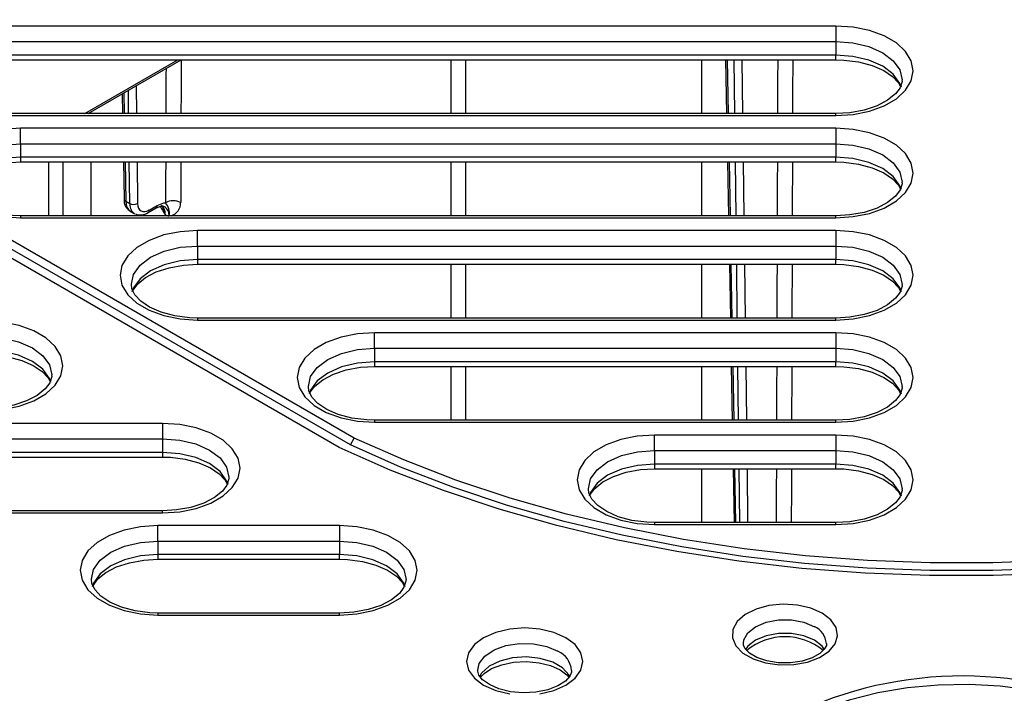
# Model space of a CAD drawing. Units: millimetres. Extents: x 10002 to 30069, y 4312 to 19162.
# Drawn here: x 18054 to 18083, y 8958 to 8978 of the extents above; entities that cross this region are included whole.
import ezdxf

# ---------------------------------------------------------------- set-up
doc = ezdxf.new("R2010")
doc.units = ezdxf.units.MM
doc.layers.add('Text', color=7, linetype='Continuous')

msp = doc.modelspace()

# ---------------------------------------------------------------- linework, layer by layer
at = {"layer": 'Text', "color": 126, "true_color": 0x008754}
for p, q in [((18063.632, 8965.692), (18021.385, 8990.081)), ((18063.184, 8965.407), (18020.89, 8989.822)), ((18063.52, 8965.485), (18021.261, 8989.88)), ((18078.136, 8978.097), (18048.249, 8978.097)), ((18078.136, 8978.097), (18078.136, 8977.632)), ((18048.249, 8977.632), (18078.136, 8977.632)), ((18078.136, 8977.632), (18078.136, 8977.224)), ((18078.136, 8977.224), (18048.249, 8977.224)), ((18048.249, 8977.083), (18078.136, 8977.083)), ((18055.522, 8975.464), (18058.327, 8977.083)), ((18055.619, 8975.464), (18058.424, 8977.083)), ((18066.555, 8975.464), (18066.555, 8977.083)), ((18066.982, 8977.083), (18066.982, 8975.464)), ((18074.088, 8977.083), (18074.088, 8975.464)), ((18074.819, 8977.083), (18074.848, 8975.464)), ((18074.866, 8977.083), (18074.896, 8975.464)), ((18075.096, 8975.464), (18075.076, 8977.083)), ((18075.312, 8977.083), (18075.332, 8975.464)), ((18078.136, 8977.083), (18078.136, 8977.224)), ((18056.841, 8975.464), (18056.833, 8976.165)), ((18057.067, 8976.3), (18057.077, 8975.464)), ((18056.647, 8976.057), (18056.657, 8975.464)), ((18056.694, 8976.084), (18056.705, 8975.464)), ((18078.136, 8975.464), (18048.249, 8975.464)), ((18048.249, 8975.403), (18078.136, 8975.403)), ((18055.703, 8975.513), (18055.703, 8975.464)), ((18078.136, 8975.403), (18078.136, 8975.464)), ((18078.136, 8975.018), (18053.582, 8975.018)), ((18053.582, 8974.553), (18053.582, 8975.018)), ((18078.136, 8975.018), (18078.136, 8974.553)), ((18053.582, 8974.553), (18078.136, 8974.553)), ((18053.582, 8974.553), (18053.582, 8974.145)), ((18078.136, 8974.553), (18078.136, 8974.145)), ((18078.136, 8974.145), (18053.582, 8974.145)), ((18053.582, 8974.145), (18053.582, 8974.004)), ((18078.136, 8974.004), (18078.136, 8974.145)), ((18053.582, 8974.004), (18078.136, 8974.004)), ((18054.434, 8972.385), (18054.434, 8974.004)), ((18054.862, 8974.004), (18054.862, 8972.385)), ((18055.703, 8974.004), (18055.703, 8972.385)), ((18056.684, 8974.004), (18056.704, 8972.89)), ((18056.732, 8974.004), (18056.753, 8972.823)), ((18056.874, 8972.753), (18056.859, 8974.004)), ((18057.095, 8974.004), (18057.11, 8972.755)), ((18066.555, 8972.385), (18066.555, 8974.004)), ((18066.982, 8974.004), (18066.982, 8972.385)), ((18074.088, 8974.004), (18074.088, 8972.385)), ((18074.875, 8974.004), (18074.905, 8972.385)), ((18074.923, 8974.004), (18074.952, 8972.385)), ((18075.134, 8972.385), (18075.114, 8974.004)), ((18075.35, 8974.004), (18075.37, 8972.385)), ((18056.753, 8972.823), (18056.874, 8972.753)), ((18057.428, 8972.482), (18057.669, 8972.622)), ((18057.462, 8972.558), (18057.704, 8972.698)), ((18078.136, 8972.385), (18053.582, 8972.385)), ((18053.582, 8972.385), (18053.582, 8972.324)), ((18053.582, 8972.324), (18078.136, 8972.324)), ((18056.892, 8972.526), (18057.011, 8972.457)), ((18078.136, 8972.324), (18078.136, 8972.385)), ((18078.136, 8971.939), (18058.916, 8971.939)), ((18058.916, 8971.474), (18058.916, 8971.939)), ((18078.136, 8971.939), (18078.136, 8971.474)), ((18058.916, 8971.474), (18078.136, 8971.474)), ((18058.916, 8971.474), (18058.916, 8971.066)), ((18078.136, 8971.474), (18078.136, 8971.066)), ((18078.136, 8971.066), (18058.916, 8971.066)), ((18058.916, 8971.066), (18058.916, 8970.925)), ((18078.136, 8970.925), (18078.136, 8971.066)), ((18058.916, 8970.925), (18078.136, 8970.925)), ((18066.555, 8969.306), (18066.555, 8970.925)), ((18066.982, 8970.925), (18066.982, 8969.306)), ((18074.088, 8970.925), (18074.088, 8969.306)), ((18074.931, 8970.925), (18074.961, 8969.306)), ((18074.979, 8970.925), (18075.008, 8969.306)), ((18075.171, 8969.306), (18075.152, 8970.925)), ((18075.387, 8970.925), (18075.407, 8969.306)), ((18078.136, 8969.306), (18058.916, 8969.306)), ((18058.916, 8969.306), (18058.916, 8969.245)), ((18078.136, 8969.245), (18078.136, 8969.306)), ((18058.916, 8969.245), (18078.136, 8969.245)), ((18078.136, 8968.86), (18064.249, 8968.86)), ((18064.249, 8968.396), (18064.249, 8968.86)), ((18078.136, 8968.86), (18078.136, 8968.396)), ((18064.249, 8968.396), (18078.136, 8968.396)), ((18064.249, 8968.396), (18064.249, 8967.987)), ((18078.136, 8968.396), (18078.136, 8967.987)), ((18078.136, 8967.987), (18064.249, 8967.987)), ((18064.249, 8967.987), (18064.249, 8967.846)), ((18064.249, 8967.846), (18078.136, 8967.846)), ((18066.555, 8966.227), (18066.555, 8967.846)), ((18066.982, 8967.846), (18066.982, 8966.227)), ((18074.088, 8967.846), (18074.088, 8966.227)), ((18074.987, 8967.846), (18075.017, 8966.227)), ((18075.035, 8967.846), (18075.065, 8966.227)), ((18075.209, 8966.227), (18075.189, 8967.846)), ((18075.425, 8967.846), (18075.445, 8966.227)), ((18078.136, 8967.846), (18078.136, 8967.987)), ((18057.861, 8966.133), (18043.44, 8966.133)), ((18057.861, 8966.133), (18057.861, 8965.669)), ((18078.136, 8966.227), (18064.249, 8966.227)), ((18064.249, 8966.227), (18064.249, 8966.166)), ((18064.249, 8966.166), (18078.136, 8966.166)), ((18078.136, 8966.166), (18078.136, 8966.227)), ((18078.136, 8965.781), (18072.679, 8965.781)), ((18072.679, 8965.317), (18072.679, 8965.781)), ((18078.136, 8965.781), (18078.136, 8965.317)), ((18043.44, 8965.669), (18057.861, 8965.669)), ((18057.861, 8965.669), (18057.861, 8965.261)), ((18063.52, 8965.485), (18063.632, 8965.692)), ((18057.861, 8965.261), (18043.44, 8965.261)), ((18057.861, 8965.261), (18057.861, 8965.12)), ((18072.679, 8965.317), (18072.679, 8964.908)), ((18072.679, 8965.317), (18078.136, 8965.317)), ((18078.136, 8965.317), (18078.136, 8964.908)), ((18043.44, 8965.12), (18057.861, 8965.12)), ((18072.679, 8964.908), (18072.679, 8964.768)), ((18078.136, 8964.908), (18072.679, 8964.908)), ((18078.136, 8964.768), (18078.136, 8964.908)), ((18072.679, 8964.768), (18078.136, 8964.768)), ((18074.088, 8964.768), (18074.088, 8963.148)), ((18075.044, 8964.768), (18075.073, 8963.148)), ((18075.091, 8964.768), (18075.121, 8963.148)), ((18075.247, 8963.148), (18075.227, 8964.768)), ((18075.463, 8964.768), (18075.482, 8963.148)), ((18057.861, 8963.501), (18043.44, 8963.501)), ((18043.44, 8963.439), (18057.861, 8963.439)), ((18057.861, 8963.439), (18057.861, 8963.501)), ((18078.136, 8963.148), (18072.679, 8963.148)), ((18072.679, 8963.148), (18072.679, 8963.087)), ((18072.679, 8963.087), (18078.136, 8963.087)), ((18078.136, 8963.087), (18078.136, 8963.148)), ((18063.195, 8963.055), (18057.719, 8963.055)), ((18057.719, 8962.59), (18057.719, 8963.055)), ((18063.195, 8963.055), (18063.195, 8962.59)), ((18057.719, 8962.59), (18057.719, 8962.182)), ((18057.719, 8962.59), (18063.195, 8962.59)), ((18063.195, 8962.59), (18063.195, 8962.182)), ((18057.719, 8962.182), (18057.719, 8962.041)), ((18063.195, 8962.182), (18057.719, 8962.182)), ((18063.195, 8962.041), (18063.195, 8962.182)), ((18057.719, 8962.041), (18063.195, 8962.041)), ((18063.195, 8960.422), (18057.719, 8960.422)), ((18057.719, 8960.422), (18057.719, 8960.361)), ((18063.195, 8960.361), (18063.195, 8960.422)), ((18057.719, 8960.361), (18063.195, 8960.361))]:
    msp.add_line(p, q, dxfattribs=at)
at = {"layer": 'Text', "color": 126, "true_color": 0x008754, "flags": 128}
for points in [[(18078.136, 8975.403), (18078.655, 8975.437), (18079.149, 8975.536), (18079.591, 8975.697), (18079.961, 8975.91), (18080.238, 8976.165), (18080.411, 8976.45), (18080.47, 8976.75), (18080.411, 8977.05), (18080.238, 8977.334), (18079.961, 8977.59), (18079.591, 8977.803), (18079.149, 8977.963), (18078.655, 8978.063), (18078.136, 8978.097)], [(18078.136, 8977.632), (18078.654, 8977.593), (18079.136, 8977.478), (18079.55, 8977.294), (18079.868, 8977.055), (18080.068, 8976.776), (18080.136, 8976.478), (18080.129, 8976.476)], [(18080.111, 8976.254), (18080.068, 8976.368), (18079.868, 8976.647), (18079.55, 8976.886), (18079.136, 8977.069), (18078.654, 8977.185), (18078.136, 8977.224)], [(18078.136, 8977.083), (18078.374, 8977.075), (18078.821, 8977.018), (18079.23, 8976.908), (18079.579, 8976.756), (18079.847, 8976.575), (18080.026, 8976.384), (18080.083, 8976.269)], [(18080.129, 8976.476), (18080.133, 8976.427), (18080.074, 8976.241), (18079.937, 8976.056), (18079.697, 8975.862), (18079.378, 8975.695), (18078.992, 8975.567), (18078.559, 8975.488), (18078.136, 8975.464)], [(18053.582, 8975.018), (18053.063, 8974.984), (18052.57, 8974.885), (18052.127, 8974.724), (18051.758, 8974.511), (18051.48, 8974.255), (18051.307, 8973.971), (18051.249, 8973.671), (18051.307, 8973.371), (18051.48, 8973.087), (18051.758, 8972.831), (18052.127, 8972.618), (18052.57, 8972.457), (18053.063, 8972.358), (18053.582, 8972.324)], [(18078.136, 8972.324), (18078.655, 8972.358), (18079.149, 8972.457), (18079.591, 8972.618), (18079.961, 8972.831), (18080.238, 8973.087), (18080.411, 8973.371), (18080.47, 8973.671), (18080.411, 8973.971), (18080.238, 8974.255), (18079.961, 8974.511), (18079.591, 8974.724), (18079.149, 8974.885), (18078.655, 8974.984), (18078.136, 8975.018)], [(18051.59, 8973.401), (18051.65, 8973.698), (18051.85, 8973.976), (18052.168, 8974.215), (18052.582, 8974.399), (18053.065, 8974.514), (18053.582, 8974.553)], [(18078.136, 8974.553), (18078.654, 8974.514), (18079.136, 8974.399), (18079.55, 8974.215), (18079.868, 8973.976), (18080.068, 8973.698), (18080.136, 8973.399), (18080.129, 8973.397)], [(18053.582, 8974.145), (18053.065, 8974.106), (18052.582, 8973.99), (18052.168, 8973.807), (18051.85, 8973.568), (18051.65, 8973.289), (18051.609, 8973.178)], [(18080.111, 8973.175), (18080.068, 8973.289), (18079.868, 8973.568), (18079.55, 8973.807), (18079.136, 8973.99), (18078.654, 8974.106), (18078.136, 8974.145)], [(18051.636, 8973.199), (18051.645, 8973.227), (18051.781, 8973.412), (18052.021, 8973.607), (18052.341, 8973.773), (18052.726, 8973.901), (18053.159, 8973.98), (18053.582, 8974.004)], [(18078.136, 8974.004), (18078.374, 8973.997), (18078.821, 8973.939), (18079.23, 8973.83), (18079.579, 8973.677), (18079.847, 8973.496), (18080.026, 8973.305), (18080.083, 8973.19)], [(18053.582, 8972.385), (18053.345, 8972.393), (18052.898, 8972.45), (18052.488, 8972.56), (18052.14, 8972.712), (18051.871, 8972.893), (18051.693, 8973.084), (18051.601, 8973.268), (18051.59, 8973.401)], [(18080.129, 8973.397), (18080.133, 8973.348), (18080.074, 8973.162), (18079.937, 8972.977), (18079.697, 8972.783), (18079.378, 8972.616), (18078.992, 8972.488), (18078.559, 8972.409), (18078.136, 8972.385)], [(18057.669, 8972.622), (18057.676, 8972.626), (18057.809, 8972.676), (18057.898, 8972.673), (18057.916, 8972.658)], [(18057.704, 8972.698), (18057.899, 8972.772), (18057.954, 8972.778)], [(18058.916, 8971.939), (18058.396, 8971.905), (18057.903, 8971.806), (18057.461, 8971.645), (18057.091, 8971.432), (18056.813, 8971.177), (18056.641, 8970.892), (18056.582, 8970.592), (18056.641, 8970.292), (18056.813, 8970.008), (18057.091, 8969.752), (18057.461, 8969.539), (18057.903, 8969.378), (18058.396, 8969.279), (18058.916, 8969.245)], [(18078.136, 8969.245), (18078.655, 8969.279), (18079.149, 8969.378), (18079.591, 8969.539), (18079.961, 8969.752), (18080.238, 8970.008), (18080.411, 8970.292), (18080.47, 8970.592), (18080.411, 8970.892), (18080.238, 8971.177), (18079.961, 8971.432), (18079.591, 8971.645), (18079.149, 8971.806), (18078.655, 8971.905), (18078.136, 8971.939)], [(18056.923, 8970.322), (18056.984, 8970.619), (18057.184, 8970.897), (18057.501, 8971.136), (18057.916, 8971.32), (18058.398, 8971.435), (18058.916, 8971.474)], [(18078.136, 8971.474), (18078.654, 8971.435), (18079.136, 8971.32), (18079.55, 8971.136), (18079.868, 8970.897), (18080.068, 8970.619), (18080.136, 8970.32), (18080.129, 8970.318)], [(18058.916, 8971.066), (18058.398, 8971.027), (18057.916, 8970.912), (18057.501, 8970.728), (18057.184, 8970.489), (18056.984, 8970.21), (18056.942, 8970.099)], [(18080.111, 8970.096), (18080.068, 8970.21), (18079.868, 8970.489), (18079.55, 8970.728), (18079.136, 8970.912), (18078.654, 8971.027), (18078.136, 8971.066)], [(18056.969, 8970.12), (18056.978, 8970.148), (18057.114, 8970.333), (18057.354, 8970.528), (18057.674, 8970.694), (18058.06, 8970.822), (18058.492, 8970.901), (18058.916, 8970.925)], [(18078.136, 8970.925), (18078.374, 8970.918), (18078.821, 8970.86), (18079.23, 8970.751), (18079.579, 8970.598), (18079.847, 8970.417), (18080.026, 8970.226), (18080.083, 8970.112)], [(18058.916, 8969.306), (18058.678, 8969.314), (18058.231, 8969.371), (18057.821, 8969.481), (18057.473, 8969.633), (18057.205, 8969.814), (18057.026, 8970.005), (18056.935, 8970.189), (18056.923, 8970.322)], [(18080.129, 8970.318), (18080.133, 8970.269), (18080.074, 8970.083), (18079.937, 8969.899), (18079.697, 8969.704), (18079.378, 8969.537), (18078.992, 8969.41), (18078.559, 8969.331), (18078.136, 8969.306)], [(18052.528, 8966.518), (18053.047, 8966.552), (18053.54, 8966.652), (18053.983, 8966.812), (18054.352, 8967.025), (18054.63, 8967.281), (18054.803, 8967.566), (18054.861, 8967.865), (18054.803, 8968.165), (18054.63, 8968.45), (18054.352, 8968.705), (18053.983, 8968.918), (18053.54, 8969.079), (18053.047, 8969.179), (18052.528, 8969.212)], [(18052.528, 8968.748), (18053.046, 8968.708), (18053.528, 8968.593), (18053.942, 8968.41), (18054.26, 8968.17), (18054.46, 8967.892), (18054.528, 8967.593), (18054.521, 8967.591)], [(18064.249, 8968.86), (18063.73, 8968.826), (18063.237, 8968.727), (18062.794, 8968.566), (18062.425, 8968.353), (18062.147, 8968.098), (18061.974, 8967.813), (18061.916, 8967.513), (18061.974, 8967.213), (18062.147, 8966.929), (18062.425, 8966.673), (18062.794, 8966.46), (18063.237, 8966.3), (18063.73, 8966.2), (18064.249, 8966.166)], [(18078.136, 8966.166), (18078.655, 8966.2), (18079.149, 8966.3), (18079.591, 8966.46), (18079.961, 8966.673), (18080.238, 8966.929), (18080.411, 8967.213), (18080.47, 8967.513), (18080.411, 8967.813), (18080.238, 8968.098), (18079.961, 8968.353), (18079.591, 8968.566), (18079.149, 8968.727), (18078.655, 8968.826), (18078.136, 8968.86)], [(18054.502, 8967.369), (18054.46, 8967.484), (18054.26, 8967.762), (18053.942, 8968.001), (18053.528, 8968.185), (18053.046, 8968.3), (18052.528, 8968.339)], [(18052.528, 8968.199), (18052.765, 8968.191), (18053.212, 8968.134), (18053.622, 8968.024), (18053.97, 8967.872), (18054.239, 8967.691), (18054.417, 8967.5), (18054.475, 8967.385)], [(18062.256, 8967.243), (18062.317, 8967.54), (18062.517, 8967.818), (18062.835, 8968.057), (18063.249, 8968.241), (18063.731, 8968.356), (18064.249, 8968.396)], [(18078.136, 8968.396), (18078.654, 8968.356), (18079.136, 8968.241), (18079.55, 8968.057), (18079.868, 8967.818), (18080.068, 8967.54), (18080.136, 8967.241), (18080.129, 8967.239)], [(18064.249, 8967.987), (18063.731, 8967.948), (18063.249, 8967.833), (18062.835, 8967.649), (18062.517, 8967.41), (18062.317, 8967.132), (18062.275, 8967.02)], [(18062.302, 8967.041), (18062.312, 8967.07), (18062.448, 8967.254), (18062.688, 8967.449), (18063.007, 8967.616), (18063.393, 8967.743), (18063.826, 8967.822), (18064.249, 8967.846)], [(18080.111, 8967.017), (18080.068, 8967.132), (18079.868, 8967.41), (18079.55, 8967.649), (18079.136, 8967.833), (18078.654, 8967.948), (18078.136, 8967.987)], [(18078.136, 8967.846), (18078.374, 8967.839), (18078.821, 8967.781), (18079.23, 8967.672), (18079.579, 8967.519), (18079.847, 8967.339), (18080.026, 8967.147), (18080.083, 8967.033)], [(18054.521, 8967.591), (18054.525, 8967.542), (18054.465, 8967.356), (18054.329, 8967.172), (18054.089, 8966.977), (18053.77, 8966.81), (18053.384, 8966.683), (18052.951, 8966.604), (18052.528, 8966.579)], [(18064.249, 8966.227), (18064.012, 8966.235), (18063.564, 8966.292), (18063.155, 8966.402), (18062.807, 8966.554), (18062.538, 8966.735), (18062.359, 8966.926), (18062.268, 8967.11), (18062.256, 8967.243)], [(18080.129, 8967.239), (18080.133, 8967.19), (18080.074, 8967.004), (18079.937, 8966.82), (18079.697, 8966.625), (18079.378, 8966.458), (18078.992, 8966.331), (18078.559, 8966.252), (18078.136, 8966.227)], [(18057.861, 8963.439), (18058.381, 8963.473), (18058.874, 8963.573), (18059.316, 8963.733), (18059.686, 8963.947), (18059.964, 8964.202), (18060.136, 8964.487), (18060.195, 8964.786), (18060.136, 8965.086), (18059.964, 8965.371), (18059.686, 8965.626), (18059.316, 8965.84), (18058.874, 8966), (18058.381, 8966.1), (18057.861, 8966.133)], [(18072.679, 8965.781), (18072.16, 8965.748), (18071.667, 8965.648), (18071.225, 8965.487), (18070.855, 8965.274), (18070.577, 8965.019), (18070.405, 8964.734), (18070.346, 8964.434), (18070.405, 8964.135), (18070.577, 8963.85), (18070.855, 8963.595), (18071.225, 8963.381), (18071.667, 8963.221), (18072.16, 8963.121), (18072.679, 8963.087)], [(18078.136, 8963.087), (18078.655, 8963.121), (18079.149, 8963.221), (18079.591, 8963.381), (18079.961, 8963.595), (18080.238, 8963.85), (18080.411, 8964.135), (18080.47, 8964.434), (18080.411, 8964.734), (18080.238, 8965.019), (18079.961, 8965.274), (18079.591, 8965.487), (18079.149, 8965.648), (18078.655, 8965.748), (18078.136, 8965.781)], [(18057.861, 8965.669), (18058.379, 8965.629), (18058.861, 8965.514), (18059.276, 8965.331), (18059.593, 8965.092), (18059.793, 8964.813), (18059.861, 8964.514), (18059.854, 8964.512)], [(18100.323, 8965.485), (18098.816, 8964.819), (18097.237, 8964.211), (18095.593, 8963.664), (18093.89, 8963.181), (18092.137, 8962.762), (18090.339, 8962.411), (18088.506, 8962.128), (18086.645, 8961.914), (18084.764, 8961.771), (18082.87, 8961.7), (18080.972, 8961.7), (18079.079, 8961.771), (18077.198, 8961.914), (18075.336, 8962.128), (18073.503, 8962.411), (18071.706, 8962.762), (18069.952, 8963.181), (18068.25, 8963.664), (18066.606, 8964.211), (18065.027, 8964.819), (18063.52, 8965.485)], [(18100.211, 8965.692), (18098.713, 8965.031), (18097.143, 8964.427), (18095.509, 8963.884), (18093.817, 8963.403), (18092.074, 8962.987), (18090.288, 8962.638), (18088.466, 8962.357), (18086.616, 8962.145), (18084.746, 8962.003), (18082.864, 8961.932), (18080.978, 8961.932), (18079.096, 8962.003), (18077.227, 8962.145), (18075.377, 8962.357), (18073.555, 8962.638), (18071.769, 8962.987), (18070.026, 8963.403), (18068.333, 8963.884), (18066.699, 8964.427), (18065.13, 8965.031), (18063.632, 8965.692)], [(18059.836, 8964.29), (18059.793, 8964.405), (18059.593, 8964.683), (18059.276, 8964.922), (18058.861, 8965.106), (18058.379, 8965.221), (18057.861, 8965.261)], [(18100.659, 8965.407), (18099.125, 8964.728), (18097.518, 8964.108), (18095.844, 8963.551), (18094.11, 8963.057), (18092.325, 8962.631), (18090.495, 8962.272), (18088.628, 8961.984), (18086.732, 8961.766), (18084.816, 8961.62), (18082.888, 8961.548), (18080.955, 8961.548), (18079.026, 8961.62), (18077.11, 8961.766), (18075.215, 8961.984), (18073.348, 8962.272), (18071.518, 8962.631), (18069.732, 8963.057), (18067.999, 8963.551), (18066.325, 8964.108), (18064.718, 8964.728), (18063.184, 8965.407)], [(18070.687, 8964.164), (18070.748, 8964.461), (18070.947, 8964.739), (18071.265, 8964.979), (18071.679, 8965.162), (18072.162, 8965.277), (18072.679, 8965.317)], [(18078.136, 8965.317), (18078.654, 8965.277), (18079.136, 8965.162), (18079.55, 8964.979), (18079.868, 8964.739), (18080.068, 8964.461), (18080.136, 8964.162), (18080.129, 8964.16)], [(18057.861, 8965.12), (18058.099, 8965.112), (18058.546, 8965.055), (18058.955, 8964.945), (18059.304, 8964.793), (18059.572, 8964.612), (18059.751, 8964.421), (18059.808, 8964.306)], [(18072.679, 8964.908), (18072.162, 8964.869), (18071.679, 8964.754), (18071.265, 8964.57), (18070.947, 8964.331), (18070.748, 8964.053), (18070.706, 8963.941)], [(18080.111, 8963.938), (18080.068, 8964.053), (18079.868, 8964.331), (18079.55, 8964.57), (18079.136, 8964.754), (18078.654, 8964.869), (18078.136, 8964.908)], [(18070.733, 8963.962), (18070.742, 8963.991), (18070.878, 8964.175), (18071.118, 8964.37), (18071.438, 8964.537), (18071.823, 8964.664), (18072.256, 8964.743), (18072.679, 8964.768)], [(18078.136, 8964.768), (18078.374, 8964.76), (18078.821, 8964.703), (18079.23, 8964.593), (18079.579, 8964.441), (18079.847, 8964.26), (18080.026, 8964.069), (18080.083, 8963.954)], [(18059.854, 8964.512), (18059.858, 8964.463), (18059.799, 8964.277), (18059.663, 8964.093), (18059.423, 8963.898), (18059.103, 8963.731), (18058.717, 8963.604), (18058.284, 8963.525), (18057.861, 8963.501)], [(18072.679, 8963.148), (18072.442, 8963.156), (18071.995, 8963.213), (18071.585, 8963.323), (18071.237, 8963.475), (18070.969, 8963.656), (18070.79, 8963.847), (18070.699, 8964.032), (18070.687, 8964.164)], [(18080.129, 8964.16), (18080.133, 8964.111), (18080.074, 8963.925), (18079.937, 8963.741), (18079.697, 8963.546), (18079.378, 8963.379), (18078.992, 8963.252), (18078.559, 8963.173), (18078.136, 8963.148)], [(18057.719, 8963.055), (18057.2, 8963.021), (18056.707, 8962.921), (18056.264, 8962.761), (18055.895, 8962.547), (18055.617, 8962.292), (18055.444, 8962.007), (18055.386, 8961.708), (18055.444, 8961.408), (18055.617, 8961.123), (18055.895, 8960.868), (18056.264, 8960.654), (18056.707, 8960.494), (18057.2, 8960.394), (18057.719, 8960.361)], [(18063.195, 8960.361), (18063.714, 8960.394), (18064.207, 8960.494), (18064.65, 8960.654), (18065.019, 8960.868), (18065.297, 8961.123), (18065.47, 8961.408), (18065.528, 8961.708), (18065.47, 8962.007), (18065.297, 8962.292), (18065.019, 8962.547), (18064.65, 8962.761), (18064.207, 8962.921), (18063.714, 8963.021), (18063.195, 8963.055)], [(18055.726, 8961.437), (18055.787, 8961.734), (18055.987, 8962.013), (18056.305, 8962.252), (18056.719, 8962.435), (18057.201, 8962.551), (18057.719, 8962.59)], [(18063.195, 8962.59), (18063.712, 8962.551), (18064.195, 8962.435), (18064.609, 8962.252), (18064.927, 8962.013), (18065.127, 8961.734), (18065.195, 8961.435), (18065.187, 8961.433)], [(18057.719, 8962.182), (18057.201, 8962.142), (18056.719, 8962.027), (18056.305, 8961.844), (18055.987, 8961.604), (18055.787, 8961.326), (18055.746, 8961.215)], [(18065.169, 8961.212), (18065.127, 8961.326), (18064.927, 8961.604), (18064.609, 8961.844), (18064.195, 8962.027), (18063.712, 8962.142), (18063.195, 8962.182)], [(18055.773, 8961.235), (18055.782, 8961.264), (18055.918, 8961.448), (18056.158, 8961.643), (18056.478, 8961.81), (18056.863, 8961.937), (18057.296, 8962.016), (18057.719, 8962.041)], [(18063.195, 8962.041), (18063.432, 8962.033), (18063.879, 8961.976), (18064.289, 8961.866), (18064.637, 8961.714), (18064.906, 8961.533), (18065.084, 8961.342), (18065.141, 8961.227)], [(18057.719, 8960.422), (18057.482, 8960.429), (18057.035, 8960.487), (18056.625, 8960.596), (18056.277, 8960.749), (18056.008, 8960.93), (18055.83, 8961.121), (18055.738, 8961.305), (18055.726, 8961.437)], [(18065.187, 8961.433), (18065.192, 8961.385), (18065.132, 8961.199), (18064.996, 8961.014), (18064.756, 8960.819), (18064.436, 8960.653), (18064.051, 8960.525), (18063.618, 8960.446), (18063.195, 8960.422)], [(18077.728, 8960.42), (18077.383, 8960.57), (18076.981, 8960.662), (18076.551, 8960.688), (18076.125, 8960.645), (18075.734, 8960.538), (18075.408, 8960.374), (18075.171, 8960.165), (18075.04, 8959.927), (18075.026, 8959.678), (18075.128, 8959.435), (18075.34, 8959.218), (18075.646, 8959.041), (18076.023, 8958.919), (18076.443, 8958.86), (18076.875, 8958.868), (18077.287, 8958.944), (18077.649, 8959.081), (18077.933, 8959.269), (18078.119, 8959.494), (18078.192, 8959.74), (18078.148, 8959.988), (18077.989, 8960.221), (18077.728, 8960.42)], [(18075.357, 8959.503), (18075.366, 8959.613), (18075.487, 8959.828), (18075.718, 8960.011), (18076.036, 8960.145), (18076.409, 8960.215), (18076.801, 8960.215), (18077.175, 8960.145), (18077.492, 8960.011)], [(18070.007, 8959.68), (18069.645, 8959.84), (18069.223, 8959.941), (18068.77, 8959.976), (18068.317, 8959.941), (18067.895, 8959.84), (18067.532, 8959.68), (18067.254, 8959.471), (18067.079, 8959.227), (18067.02, 8958.965), (18067.079, 8958.704), (18067.254, 8958.46), (18067.532, 8958.251), (18067.895, 8958.091), (18068.317, 8957.99)], [(18077.797, 8959.318), (18077.723, 8959.42), (18077.492, 8959.603), (18077.175, 8959.736), (18076.801, 8959.806), (18076.409, 8959.806), (18076.036, 8959.736), (18075.718, 8959.603), (18075.487, 8959.42), (18075.419, 8959.327)], [(18067.359, 8958.701), (18067.401, 8958.905), (18067.57, 8959.128), (18067.846, 8959.313), (18068.203, 8959.443), (18068.611, 8959.506), (18069.033, 8959.497), (18069.432, 8959.416), (18069.771, 8959.272)], [(18069.223, 8957.99), (18069.645, 8958.091), (18070.007, 8958.251), (18070.285, 8958.46), (18070.46, 8958.704), (18070.52, 8958.965), (18070.46, 8959.227), (18070.285, 8959.471), (18070.007, 8959.68)], [(18077.853, 8959.5), (18077.852, 8959.443), (18077.791, 8959.329), (18077.654, 8959.2), (18077.421, 8959.07), (18077.119, 8958.973), (18076.771, 8958.922), (18076.406, 8958.924), (18076.057, 8958.981), (18075.758, 8959.084), (18075.536, 8959.215), (18075.405, 8959.348), (18075.355, 8959.458), (18075.357, 8959.503)], [(18070.136, 8958.501), (18070.107, 8958.555), (18069.91, 8958.771), (18069.611, 8958.943), (18069.238, 8959.057), (18068.823, 8959.102), (18068.403, 8959.075), (18068.016, 8958.977), (18067.696, 8958.818), (18067.471, 8958.612), (18067.414, 8958.523)], [(18067.44, 8958.491), (18067.544, 8958.604), (18067.773, 8958.751), (18068.076, 8958.867), (18068.433, 8958.941), (18068.818, 8958.961), (18069.2, 8958.927), (18069.549, 8958.84), (18069.835, 8958.714), (18070.037, 8958.566), (18070.099, 8958.487)], [(18070.179, 8958.695), (18070.182, 8958.645), (18070.126, 8958.516), (18069.995, 8958.374), (18069.766, 8958.228), (18069.463, 8958.111), (18069.106, 8958.038), (18068.722, 8958.017), (18068.339, 8958.051), (18067.99, 8958.138), (18067.704, 8958.265), (18067.502, 8958.412), (18067.39, 8958.555), (18067.354, 8958.676), (18067.359, 8958.701)], [(18087.185, 8957.011), (18086.484, 8957.368), (18085.711, 8957.672), (18084.878, 8957.917), (18083.998, 8958.099), (18083.086, 8958.217), (18082.155, 8958.268), (18081.221, 8958.251), (18080.297, 8958.167), (18079.4, 8958.016), (18078.542, 8957.802), (18077.737, 8957.527), (18076.998, 8957.196), (18076.337, 8956.815), (18075.837, 8956.449)]]:
    msp.add_lwpolyline(points, dxfattribs=at)
at = {"layer": 'Text', "color": 126, "true_color": 0x008754}
for centre, radius, start, end in [((18057.063, 8972.846), 0.361, 173.0689, 247.4575), ((18056.788, 8972.899), 0.0841, 186.2789, 245.5757), ((18056.99, 8972.976), 0.252, 242.534, 298.385), ((18057.379, 8972.55), 0.0836, 305.6204, 5.4236), ((18057.62, 8972.69), 0.0836, 305.6241, 5.4199), ((18060.471, 8974.102), 3.036, 207.9656, 213.4954), ((18057.651, 8972.47), 0.292, 351.3791, 52.1866), ((18057.324, 8972.342), 0.621, 7.7645, 32.1175), ((18057.761, 8972.402), 0.299, 351.5283, 58.6), ((18058.189, 8972.319), 0.516, 64.9414, 117.1856), ((18057.596, 8972.47), 0.472, 349.6843, 40.7298), ((18057.996, 8972.777), 0.412, 287.9051, 1.2597), ((18057.199, 8972.831), 0.417, 248.1761, 303.2411), ((18061.666, 8978.747), 7.338, 239.4766, 240.1083), ((18077.245, 8959.454), 0.61, 4.2989, 66.0977), ((18076.604, 8957.896), 1.811, 50.5616, 129.3326), ((18069.486, 8958.637), 0.695, 4.7623, 65.8016), ((18081.943, 8946.776), 11.75, 65.3646, 117.5147)]:
    msp.add_arc(centre, radius, start, end, dxfattribs=at)
for centre, major_axis, ratio, start_param, end_param in [((18063.537, 8839.68), (5.548, 1907.158), 0.002899, 1.498697, 1.499547), ((18081.686, 8829.203), (5.785, 1907.022), 0.003023, 1.493183, 1.494034), ((18081.921, 8829.066), (5.548, 1907.158), 0.002899, 1.493115, 1.493967), ((18063.301, 8839.817), (5.785, 1907.022), 0.003023, 1.498902, 1.499615), ((18063.301, 8839.817), (5.785, 1907.022), 0.003023, 1.500382, 1.501027), ((18063.537, 8839.68), (5.548, 1907.158), 0.002899, 1.500315, 1.500955), ((18081.686, 8829.203), (5.785, 1907.022), 0.003023, 1.494802, 1.495653), ((18081.921, 8829.066), (5.548, 1907.158), 0.002899, 1.494735, 1.495586), ((18057.224, 8973.104), (0.332, 0.578), 0.578891, 2.37225, 3.140277), ((18057.346, 8973.034), (0.335, 0.577), 0.575868, 2.374869, 3.20465), ((18057.463, 8972.966), (0.251, 0.432), 0.575363, 2.3753, 3.928643), ((18081.686, 8829.203), (5.785, 1907.022), 0.003023, 1.496421, 1.497272), ((18081.921, 8829.066), (5.548, 1907.158), 0.002899, 1.496354, 1.497205), ((18081.686, 8829.203), (5.785, 1907.022), 0.003023, 1.49804, 1.498891), ((18081.921, 8829.066), (5.548, 1907.158), 0.002899, 1.497972, 1.498823), ((18081.686, 8829.203), (5.785, 1907.022), 0.003023, 1.499659, 1.50051), ((18081.921, 8829.066), (5.548, 1907.158), 0.002899, 1.499591, 1.500442)]:
    msp.add_ellipse(centre, major_axis=major_axis, ratio=ratio, start_param=start_param, end_param=end_param, dxfattribs=at)

doc.saveas('drawing.dxf')
